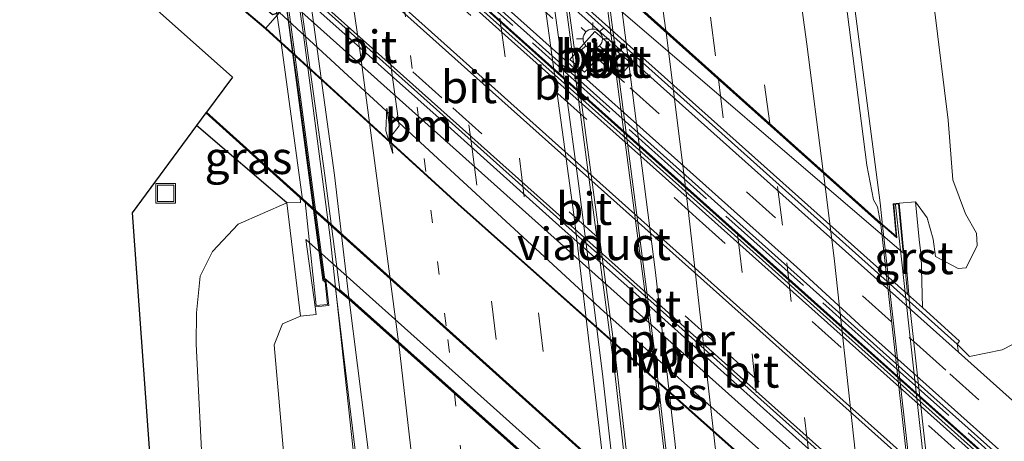
# Model space of a CAD drawing. Units: metres. Extents: x 110000 to 120009, y 481249 to 487501.
# Drawn here: x 111935 to 112011, y 484173 to 484205 of the extents above; entities that cross this region are included whole.
import ezdxf
from ezdxf.enums import TextEntityAlignment as Align

# ---------------------------------------------------------------- set-up
doc = ezdxf.new("R2010")
doc.units = ezdxf.units.M
for name, pattern in [('IE-TERREINAFSCHEIDING', [10, 8, -2]), ('VW-1-3_STREEP', [4, 1, -3]), ('VW-3-9_STREEP', [12, 3, -9])]:
    doc.linetypes.add(name, pattern=pattern)
doc.layers.get('0').update_dxf_attribs({"lineweight": 25})
for name, color, linetype, lineweight in [('B-ME-BV-GELEIDECONSTRUCTIE-BARRIER-L-B1', 213, 'BV-STEPBARRIER', 18), ('B-ME-BV-GELEIDECONSTRUCTIE-GELEIDERAIL-L-B1', 213, 'BV-GELEIDERAIL', 18), ('B-ME-BV-GELEIDECONSTRUCTIE-GELEIDERAIL-L-B2', 213, 'BV-GELEIDERAIL', 18), ('B-ME-GW-KRUINLIJN-L-B1', 93, 'Continuous', 18), ('B-ME-GW-TEENLIJN-L-B1', 93, 'Continuous', 18), ('B-ME-IE-GRASLAND-GV-B6', 93, 'Continuous', 18), ('B-ME-IE-INRICHTINGSELEMENT-S-B1', 253, 'Continuous', 18), ('B-ME-IE-MEUBILAIR_WEGMEUBILAIR-LICHTMAST-S-B2', 8, 'Continuous', 18), ('B-ME-IE-TERREINAFSCHEIDING-RASTERHEKWERK-L-B1', 8, 'IE-TERREINAFSCHEIDING', 18), ('B-ME-KW-GELUIDSWERING-GV-B7', 8, 'Continuous', 18), ('B-ME-KW-LANDHOOFD-GV-B6', 173, 'Continuous', 18), ('B-ME-KW-LEUNING-L-B2', 8, 'Continuous', 18), ('B-ME-KW-PIJLER-GV-B6', 173, 'Continuous', 18), ('B-ME-KW-SCHERM-L-B2', 8, 'Continuous', 18), ('B-ME-KW-VIADUCT-GV-B7', 173, 'Continuous', 18), ('B-ME-KW-VOEGOVERGANG-L-B2', 8, 'Continuous', 18), ('B-ME-OB-BEKLEDING-GV-B6', 253, 'Continuous', 18), ('B-ME-OG-WATER-GV-B6', 153, 'Continuous', 18), ('B-ME-VH-VERH_SOORT-BETON-OVERIG-GV-B6', 8, 'IE-TERREINAFSCHEIDING-NATUURLIJK-HOUTWAL', 18), ('B-ME-VH-VERH_SOORT-BITUMEN-GV-B6', 8, 'IE-TERREINAFSCHEIDING-NATUURLIJK-HOUTWAL', 18), ('B-ME-VH-VERH_SOORT-BITUMEN-GV-B7', 8, 'Continuous', 18), ('B-ME-VH-VERH_SOORT-GV-B6', 8, 'Continuous', 18), ('B-ME-VH-VERH_SOORT-HALF_VERHARDING-GV-B6', 8, 'IE-TERREINAFSCHEIDING-NATUURLIJK-HOUTWAL', 18), ('B-ME-VW-MARKERING-13STREEP-045-L-B1', 255, 'VW-1-3_STREEP', 18), ('B-ME-VW-MARKERING-13STREEP-045-L-B2', 255, 'VW-1-3_STREEP', 18), ('B-ME-VW-MARKERING-39STREEP-015-L-B1', 255, 'VW-3-9_STREEP', 18), ('B-ME-VW-MARKERING-39STREEP-015-L-B2', 255, 'VW-3-9_STREEP', 18), ('B-ME-VW-MARKERING-PIJLRE750-S-B2', 7, 'Continuous', 18), ('B-ME-VW-MARKERING-STREEP-015-L-B1', 7, 'Continuous', 18), ('B-ME-VW-MARKERING-STREEP-015-L-B2', 7, 'Continuous', 18)]:
    doc.layers.add(name, color=color, linetype=linetype, lineweight=lineweight)
for name, color, linetype in [('B-ME-GW-INSTEEKWATERGANG-L-B1', 10, 'Continuous'), ('B-ME-KG-KADASTRAAL-OPNAMEDTMGRENS-L-B1', 10, 'Continuous'), ('B-ME-OB-BESCHOEIING-GV-B6', 10, 'Continuous')]:
    doc.layers.add(name, color=color, linetype=linetype)
doc.styles.add('NLCS-ISO', font='NLCS-ISO.TTF')
doc.linetypes.add('BV-GELEIDERAIL', pattern='A,10,-3,[108,NLCS.SHX,S=1,R=0,X=0,Y=0],-3', length=16)
doc.linetypes.add('BV-STEPBARRIER', pattern='A,1,-1,[16,NLCS.SHX,S=1,R=0,X=-1,Y=0],1', length=3)
doc.linetypes.add('IE-TERREINAFSCHEIDING-NATUURLIJK-HOUTWAL', pattern='A,7,-1.5,[67,NLCS.SHX,S=0.75,R=45,X=0,Y=0],-1.5,7,-1.5,[70,NLCS.SHX,S=0.75,R=0,X=0,Y=0],-1.5', length=20)

# ---------------------------------------------------------------- blocks, each defined once
blk = doc.blocks.new('pijlr')
for p, q in [((0, 0, 0.1), (5.45, 0, 0.1)), ((5.45, -0.75, 0.1), (4.7, 0, 0.1)), ((6.2, -0.75, 0.1), (5.45, 0, 0.1)), ((4, -0.75, 0.1), (5.45, -0.75, 0.1)), ((5.7, -1.05, 0.1), (4, -0.75, 0.1)), ((7.5, -0.75, 0.1), (5.7, -1.05, 0.1)), ((7.5, -0.75, 0.1), (6.2, -0.75, 0.1))]:
    blk.add_line(p, q)
blk = doc.blocks.new('lantaarnpaal')
for p, q in [((-0.884, 0.884), (-0.53, 0.53)), ((0, 0.75), (0, 1.25)), ((0.53, 0.53), (0.884, 0.884)), ((-0.75, 0), (-1.25, 0)), ((0.75, 0), (1.25, 0)), ((-0.53, -0.53), (-0.884, -0.884)), ((0, -0.75), (0, -1.25)), ((0.53, -0.53), (0.884, -0.884))]:
    blk.add_line(p, q)
blk.add_circle((0, 0), 0.75)
blk = doc.blocks.new('put')
for p, q in [((0.75, 0.75), (-0.75, 0.75)), ((-0.75, 0.75), (-0.75, -0.75)), ((0.75, -0.75), (0.75, 0.75)), ((-0.75, -0.75), (0.75, -0.75))]:
    blk.add_line(p, q)
blk.add_lwpolyline([(-0.625, 0.625), (0.625, 0.625), (0.625, -0.625), (-0.625, -0.625)], close=True)

msp = doc.modelspace()

# ---------------------------------------------------------------- linework, layer by layer
at = {"layer": 'B-ME-BV-GELEIDECONSTRUCTIE-BARRIER-L-B1'}
for points in [[(112049.228, 484136.232, -3.763), (112013.701, 484167.912, -5.337), (111993.556, 484185.936, -6.287), (111973.234, 484204.129, -6.544), (111954.614, 484220.804, -6.121), (111928.535, 484244.146, -4.754), (111926.779, 484245.715, -4.835), (111914.495, 484256.737, -4.275)], [(111955.651, 484208.222, -4.928), (111968.241, 484196.976, -4.96), (111976.786, 484189.288, -4.939), (111982.931, 484183.845, -4.953), (111993.541, 484174.303, -4.948), (112002.359, 484166.402, -4.938), (112007.932, 484161.472, -4.9), (112014.242, 484155.806, -4.706), (112020.447, 484150.249, -4.491), (112024.314, 484146.816, -4.347), (112032.776, 484139.228, -4.009), (112034.105, 484138.056, -3.949)]]:
    msp.add_polyline3d(points, dxfattribs=at)
at = {"layer": 'B-ME-BV-GELEIDECONSTRUCTIE-GELEIDERAIL-L-B1'}
for points in [[(112001.456, 484189.535, 0.159), (112001.257, 484191.259, 0.156), (111996.59, 484227.133, 0.341), (111993.875, 484245.071, 0.496), (111989.716, 484270.138, 0.718), (111985.971, 484290.398, 0.885), (111982.1, 484310.026, 1.057), (111978.436, 484327.557, 1.257), (111974.131, 484347.015, 1.409), (111969.578, 484366.49, 1.494), (111966.009, 484382.599, 1.019), (111965.547, 484384.544, 0.967)], [(111959.349, 484184.768, -0.739), (111960.943, 484170.133, -0.921), (111962.812, 484154.21, -1.028), (111964.488, 484137.925, -1.125), (111966.445, 484115.727, -1.283), (111967.745, 484098.418, -1.386), (111968.886, 484081.082, -1.509), (111969.494, 484070.489, -1.581), (111970.208, 484053.578, -1.673), (111970.734, 484041.13, -1.74), (111971.697, 484014.878, -1.919), (111972.885, 483974.596, -1.925), (111973.11, 483960.004, -1.851), (111972.943, 483941.85, -1.715), (111972.354, 483923.631, -1.58), (111970.453, 483876.479, -1.258), (111969.749, 483865.542, -1.334), (111968.852, 483856.474, -1.46), (111967.739, 483849.303, -1.556), (111966.578, 483843.964, -1.612), (111965.618, 483840.498, -1.661), (111964.401, 483837.004, -1.816), (111962.243, 483832.036, -2.069), (111957.773, 483823.751, -2.508)]]:
    msp.add_polyline3d(points, dxfattribs=at)
at = {"layer": 'B-ME-BV-GELEIDECONSTRUCTIE-GELEIDERAIL-L-B2'}
for points in [[(111959.349, 484184.768, -0.739), (111958.94, 484188.594, -0.711), (111956.85, 484204.413, -0.559), (111953.906, 484224.283, -0.423), (111952.496, 484233.402, -0.357)], [(111976.549, 484211.894, -0.084), (111980.908, 484179.416, -0.36), (111982.66, 484164.016, -0.506)], [(111979.958, 484208.812, -0.252), (111983.49, 484181.932, -0.478), (111985.926, 484161.109, -0.622)], [(112001.457, 484189.534, 0.159), (112005.042, 484157.617, -0.061), (112006.368, 484142.861, -0.201)]]:
    msp.add_polyline3d(points, dxfattribs=at)
at = {"layer": 'B-ME-GW-INSTEEKWATERGANG-L-B1'}
msp.add_line((111955.607, 484191.279, -5.646), (111948.643, 484197.214, -5.509), dxfattribs=at)
msp.add_polyline3d([(112192.687, 483992.832, -3.51), (112191.518, 483994.154, -3.573), (112187.936, 483999.934, -3.403), (112178.121, 484008.973, -3.542), (112142.051, 484041.016, -3.815), (112131.098, 484050.906, -3.657), (112119.538, 484061.224, -3.877), (112108.15, 484071.481, -3.838), (112096.181, 484082.058, -3.865), (112083.696, 484093.311, -3.907), (112070.156, 484105.009, -3.96), (112060.724, 484112.709, -4.146), (112049.387, 484122.66, -4.4), (112036.387, 484133.242, -4.91), (112005.286, 484160.155, -5.711), (111993.274, 484171.109, -5.578), (111980.023, 484182.882, -5.58), (111955.041, 484205.932, -5.56), (111954.505, 484205.754, -5.609), (111942.014, 484216.614, -5.449), (111910.958, 484244.836, -5.11), (111907.111, 484247.879, -5.101), (111902.327, 484253.237, -4.69)], dxfattribs=at)
at = {"layer": 'B-ME-GW-KRUINLIJN-L-B1'}
for points in [[(112003.975, 484191.352, -0.612), (112004.875, 484190.11, -0.79), (112005.348, 484188.48, -1.137), (112005.53, 484187.126, -1.572), (112007.279, 484186.226, -1.767), (112007.89, 484186.262, -1.791), (112008.73, 484187.981, -1.589), (112008.676, 484188.933, -1.465), (112007.831, 484190.436, -1.13), (112006.856, 484193.04, -0.824), (112006.507, 484197.635, -0.755), (112003.194, 484224.46, -0.541), (111998.323, 484256.169, -0.464), (111995.432, 484271.946, -0.295), (111989.875, 484303.203, -0.125), (111983.562, 484332.905, 0.231), (111980.266, 484347.919, 0.38), (111978.061, 484357.014, 0.525), (111978, 484358.456, 0.507), (111978.357, 484359.387, 0.46), (111979.426, 484360.17, 0.434), (111991.484, 484366.046, 0.531)], [(111956.953, 484140.901, -2.428), (111958.198, 484141.082, -2.18), (111957.705, 484150.045, -1.853), (111955.847, 484166.25, -1.686), (111954.629, 484180.337, -1.673), (111955.27, 484181.954, -1.694), (111956.664, 484182.549, -1.577)]]:
    msp.add_polyline3d(points, dxfattribs=at)
at = {"layer": 'B-ME-GW-TEENLIJN-L-B1'}
for points in [[(112007.199, 484180.397, -4.541), (112008.145, 484179.427, -4.542), (112010.664, 484179.949, -4.475), (112012.294, 484180.803, -4.446), (112013.497, 484181.657, -4.459), (112014.174, 484182.778, -4.427), (112014.642, 484184.533, -4.431), (112015.171, 484188.072, -4.335), (112013.547, 484195.314, -3.979), (112011.797, 484209.86, -3.952), (112009.576, 484227.142, -4.02), (112003.084, 484272.401, -3.975)], [(111961.038, 484095.628, -2.508), (111957.582, 484106.631, -3.812), (111956.705, 484112.683, -4.207), (111955.061, 484120.796, -4.523), (111952.094, 484153.626, -4.279), (111949.159, 484169.646, -4.538), (111948.627, 484180.397, -4.516), (111948.653, 484182.796, -4.556), (111948.932, 484185.615, -4.936), (111949.891, 484187.512, -5.125), (111951.863, 484189.619, -5.354), (111955.607, 484191.279, -5.646)]]:
    msp.add_polyline3d(points, dxfattribs=at)
at = {"layer": 'B-ME-IE-GRASLAND-GV-B6'}
for points in [[(111955.041, 484205.932, -5.56), (111953.983, 484204.716, -5.828), (111940.852, 484215.814, -5.808), (111906.629, 484246.419, -5.808), (111871.951, 484277.676, -5.808)], [(111998.323, 484256.169, -0.464), (112003.194, 484224.46, -0.541), (112006.507, 484197.635, -0.755), (112006.856, 484193.04, -0.824), (112007.831, 484190.436, -1.13), (112008.676, 484188.933, -1.465), (112008.73, 484187.981, -1.589), (112007.89, 484186.262, -1.791), (112007.279, 484186.226, -1.767), (112005.53, 484187.126, -1.572), (112005.348, 484188.48, -1.137), (112004.875, 484190.11, -0.79), (112003.975, 484191.352, -0.612), (112002.732, 484191.241, -0.649), (112002.273, 484191.187, -0.621), (112002.491, 484188.708, -0.501), (112001.289, 484189.729, -0.521), (112001.058, 484190.956, -0.585), (112000.742, 484191.515, -0.578), (112000.249, 484194.172, -0.598), (111998.76, 484205.788, -0.52), (111996.148, 484225.453, -0.377), (111992.121, 484250.868, -0.169), (111987.925, 484275.513, 0.05)], [(112003.084, 484272.401, -3.975), (112009.576, 484227.142, -4.02), (112011.797, 484209.86, -3.952), (112013.547, 484195.314, -3.979), (112015.171, 484188.072, -4.335), (112014.642, 484184.533, -4.431), (112014.174, 484182.778, -4.427), (112013.497, 484181.657, -4.459), (112012.294, 484180.803, -4.446), (112010.664, 484179.949, -4.475), (112008.145, 484179.427, -4.542), (112007.199, 484180.397, -4.541)], [(111912.673, 484259.902, -4.838), (111931.784, 484242.758, -4.868), (111952.243, 484224.373, -4.892), (111959.375, 484217.977, -4.793), (111966.284, 484211.84, -4.724), (111970.003, 484208.571, -4.68), (111994.857, 484186.311, -4.596), (111999.966, 484181.612, -4.601), (112035.585, 484149.744, -4.326)], [(112133.873, 484068.89, -3.654), (112126.039, 484075.896, -3.719), (112118.429, 484082.384, -3.733), (112110.451, 484088.417, -3.754), (112102.253, 484094.145, -3.797), (112085.808, 484105.527, -3.901), (112077.697, 484111.374, -3.999), (112069.236, 484117.785, -4.11), (112061.575, 484123.934, -4.264), (112057.781, 484127.191, -4.356), (112050.417, 484133.96, -4.546), (112050.062, 484135.137, -4.626), (112049.022, 484136.012, -4.656), (112049.166, 484136.533, -4.227), (112039.652, 484145.035, -4.173), (112039.947, 484145.398, -4.198), (112004.673, 484176.912, -4.449), (111974.784, 484203.685, -4.672), (111945.93, 484229.486, -4.883), (111914.931, 484257.273, -4.858)], [(112007.199, 484180.397, -4.541), (112007.383, 484180.621, -3.903), (112004.527, 484183.212, -3.94), (112004.409, 484187.18, -1.97), (112004.273, 484188.436, -1.343), (112003.975, 484191.352, -0.612), (112004.875, 484190.11, -0.79), (112005.348, 484188.48, -1.137), (112005.53, 484187.126, -1.572), (112007.279, 484186.226, -1.767), (112007.89, 484186.262, -1.791), (112008.73, 484187.981, -1.589), (112008.676, 484188.933, -1.465), (112007.831, 484190.436, -1.13), (112006.856, 484193.04, -0.824), (112006.507, 484197.635, -0.755), (112003.194, 484224.46, -0.541), (111998.323, 484256.169, -0.464)], [(111956.623, 484191.66, -5.833), (111956.654, 484191.308, -5.775), (111955.607, 484191.279, -5.646), (111948.643, 484197.214, -5.509), (111949.373, 484198.2, -5.833), (111956.623, 484191.66, -5.833)], [(111941.675, 484106.257, -4.588), (111946.79, 484147.479, -5.833), (111943.686, 484190.511, -5.921), (111948.643, 484197.214, -5.509), (111955.607, 484191.279, -5.646), (111951.863, 484189.619, -5.354), (111949.891, 484187.512, -5.125), (111948.932, 484185.615, -4.936), (111948.653, 484182.796, -4.556), (111948.627, 484180.397, -4.516), (111949.159, 484169.646, -4.538), (111952.094, 484153.626, -4.279), (111955.061, 484120.796, -4.523), (111956.705, 484112.683, -4.207)], [(111956.705, 484112.683, -4.207), (111955.061, 484120.796, -4.523), (111952.094, 484153.626, -4.279), (111949.159, 484169.646, -4.538), (111948.627, 484180.397, -4.516), (111948.653, 484182.796, -4.556), (111948.932, 484185.615, -4.936), (111949.891, 484187.512, -5.125), (111951.863, 484189.619, -5.354), (111955.607, 484191.279, -5.646), (111956.664, 484182.549, -1.577), (111955.27, 484181.954, -1.694), (111954.629, 484180.337, -1.673), (111955.847, 484166.25, -1.686), (111957.705, 484150.045, -1.853), (111958.198, 484141.082, -2.18), (111956.953, 484140.901, -2.428)], [(111955.847, 484166.25, -1.686), (111954.629, 484180.337, -1.673), (111955.27, 484181.954, -1.694), (111956.664, 484182.549, -1.577), (111957.867, 484182.675, -1.542), (111957.792, 484183.272, -1.559), (111958.832, 484183.37, -1.425), (111958.6, 484185.335, -1.425), (111959.359, 484184.692, -1.426), (111962.801, 484156.15, -1.618)], [(112035.074, 484154.906, -4.298), (112007.287, 484179.764, -4.526), (112007.199, 484180.397, -4.541), (112008.145, 484179.427, -4.542), (112010.664, 484179.949, -4.475), (112012.294, 484180.803, -4.446)]]:
    msp.add_polyline3d(points, dxfattribs=at)
at = {"layer": 'B-ME-IE-TERREINAFSCHEIDING-RASTERHEKWERK-L-B1'}
msp.add_polyline3d([(112055.236, 484131.278, -4.067), (112036.366, 484148.246, -4.115), (112002.809, 484178.237, -4.336), (111971.132, 484206.593, -4.607), (111936.237, 484237.881, -4.696), (111917.296, 484254.826, -4.694), (111914.875, 484257.055, -4.659)], dxfattribs=at)
at = {"layer": 'B-ME-KG-KADASTRAAL-OPNAMEDTMGRENS-L-B1'}
msp.add_polyline3d([(111869.331, 484274.564, -5.923), (111904.008, 484243.307, -5.923), (111938.231, 484212.702, -5.923), (111951.409, 484200.953, -5.923), (111949.406, 484198.245, -5.923), (111949.373, 484198.2, -5.833), (111948.643, 484197.214, -5.509), (111943.686, 484190.511, -5.921), (111946.79, 484147.479, -5.833), (111941.675, 484106.257, -4.588), (111919.489, 484077.913, -4.846), (111895.712, 484047.361, -4.828), (111881.604, 484029.431, -4.613), (111871.591, 484017.16, -4.686), (111864.027, 484008.84, -4.659), (111860.918, 484004.195, -4.705), (111857.157, 483998.784, -4.679), (111856.863, 483994.798, -4.725), (111846.188, 483981.912, -4.714)], dxfattribs=at)
at = {"layer": 'B-ME-KW-GELUIDSWERING-GV-B7'}
msp.add_polyline3d([(111951.472, 484234.201, -0.82), (111952.881, 484225.53, -0.861), (111955.821, 484205.557, -1.007), (111958.543, 484185.163, -1.214), (111958.371, 484185.322, -1.212), (111955.672, 484205.536, -1.007), (111951.294, 484234.358, -0.82), (111951.472, 484234.201, -0.82)], dxfattribs=at)
at = {"layer": 'B-ME-KW-LANDHOOFD-GV-B6'}
for points in [[(111980.162, 484208.685, -0.862), (111981.192, 484207.761, -0.854), (112001.289, 484189.729, -0.521), (112002.491, 484188.708, -0.501), (112002.273, 484191.187, -0.621), (112002.732, 484191.241, -0.649), (112003.094, 484187.365, -2.56), (111978.791, 484208.246, -2.923), (111950.636, 484233.534, -3.65), (111949.882, 484238.223, -2.508), (111949.806, 484238.693, -1.118), (111949.59, 484240.038, -0.92), (111949.935, 484240.094, -0.918), (111950.754, 484234.977, -0.82), (111951.269, 484234.516, -0.819), (111951.447, 484234.356, -0.819), (111952.592, 484233.386, -1.034), (111953.567, 484232.497, -1.034), (111975.407, 484212.998, -0.777), (111980.162, 484208.685, -0.862)], [(111982.455, 484164.134, -1.136), (111981.371, 484165.102, -1.137), (111960.398, 484183.829, -1.415), (111959.359, 484184.692, -1.426), (111958.6, 484185.335, -1.425), (111958.832, 484183.37, -1.425), (111957.792, 484183.272, -1.559), (111957.061, 484188.437, -4.36), (111982.779, 484165.433, -4.374), (112007.733, 484143.114, -4.387), (112008.359, 484136.435, -2.803), (112007.986, 484136.397, -1.126), (112007.475, 484141.823, -0.94), (112006.344, 484142.802, -0.873), (111986.714, 484160.341, -1.233), (111985.948, 484161.024, -1.272), (111982.455, 484164.134, -1.136)]]:
    msp.add_polyline3d(points, dxfattribs=at)
at = {"layer": 'B-ME-KW-LEUNING-L-B2'}
msp.add_polyline3d([(112008.049, 484136.433, -0.656), (112005.394, 484164.35, -0.633), (112002.444, 484191.111, -0.295)], dxfattribs=at)
at = {"layer": 'B-ME-KW-PIJLER-GV-B6'}
msp.add_polyline3d([(111955.894, 484208.522, -7.305), (111956.185, 484208.262, -7.318), (111978.539, 484188.252, -7.46), (111997.884, 484170.936, -6.857), (112033.944, 484138.611, -4.894), (112033.168, 484137.763, -4.977), (112021.752, 484148.019, -5.226), (112006.494, 484161.419, -5.615), (111981.517, 484183.809, -5.432), (111955.782, 484206.833, -5.422), (111954.992, 484207.484, -5.412), (111955.894, 484208.522, -7.305)], dxfattribs=at)
at = {"layer": 'B-ME-KW-SCHERM-L-B2'}
msp.add_polyline3d([(111951.393, 484234.34, 2.021), (111953.085, 484223.41, 1.938), (111954.862, 484211.521, 1.85), (111956.517, 484199.675, 1.78), (111958.444, 484185.33, -0.13)], dxfattribs=at)
at = {"layer": 'B-ME-KW-VIADUCT-GV-B7'}
for points in [[(111974.025, 484171.731, -1.256), (111962.359, 484182.155, -1.472), (111959.541, 484184.61, -1.472), (111958.537, 484185.438, -1.422), (111958.733, 484183.436, -1.481), (111957.863, 484183.354, -1.483), (111957.019, 484191.357, -1.198), (111956.818, 484191.533, -1.192), (111955.101, 484203.986, -1.034), (111950.848, 484232.119, -0.87)], [(111980.172, 484208.618, -0.784), (111985.039, 484204.248, -0.792), (111998.846, 484191.85, -0.577), (112000.157, 484190.68, -0.556), (112002.548, 484188.572, -0.518), (112002.328, 484191.143, -0.624), (112002.687, 484191.186, -0.65), (112003.027, 484187.422, -0.575), (112003.21, 484187.267, -0.481), (112003.56, 484183.283, -0.523), (112006.095, 484160.314, -0.697)]]:
    msp.add_polyline3d(points, dxfattribs=at)
at = {"layer": 'B-ME-KW-VOEGOVERGANG-L-B2'}
for points in [[(112002.548, 484188.572, -0.518), (112000.157, 484190.68, -0.556), (111998.846, 484191.85, -0.577), (111985.039, 484204.248, -0.792), (111980.172, 484208.618, -0.784), (111976.878, 484211.599, -0.779), (111975.374, 484212.961, -0.777), (111966.219, 484221.133, -0.871), (111961.858, 484225.013, -0.93), (111957.38, 484229.025, -0.989), (111953.534, 484232.46, -1.034), (111952.496, 484233.402, -1.055), (111951.341, 484234.385, -0.819), (111950.707, 484234.952, -0.82)], [(111958.537, 484185.438, -1.422), (111959.541, 484184.61, -1.472), (111962.359, 484182.155, -1.472), (111974.025, 484171.731, -1.256), (111982.49, 484164.166, -1.05), (111985.884, 484161.146, -1.188), (111986.71, 484160.412, -1.233), (111992.947, 484154.831, -1.145), (111995.953, 484152.145, -1.09), (111999.613, 484148.876, -1.023), (112003.467, 484145.444, -0.972), (112006.324, 484142.899, -0.95), (112007.508, 484141.861, -0.94)]]:
    msp.add_polyline3d(points, dxfattribs=at)
at = {"layer": 'B-ME-OB-BEKLEDING-GV-B6'}
for points in [[(111949.417, 484232.486, -4.673), (111950.636, 484233.534, -3.65), (111978.791, 484208.246, -2.923), (112003.094, 484187.365, -2.56), (112003.381, 484184.251, -3.955), (111977.713, 484207.192, -4.286), (111949.514, 484232.399, -4.671), (111949.417, 484232.486, -4.673)], [(111956.623, 484191.66, -5.833), (111956.972, 484191.346, -5.832), (111982.879, 484168.05, -5.788), (112007.453, 484145.953, -5.746), (112008.756, 484144.785, -5.745), (112009, 484142.219, -4.774), (112009.556, 484136.257, -2.518), (112008.359, 484136.435, -2.803), (112007.733, 484143.114, -4.387), (111982.779, 484165.433, -4.374), (111957.061, 484188.437, -4.36), (111957.792, 484183.272, -1.559), (111957.867, 484182.675, -1.542), (111956.664, 484182.549, -1.577), (111955.607, 484191.279, -5.646), (111956.654, 484191.308, -5.775), (111956.623, 484191.66, -5.833)]]:
    msp.add_polyline3d(points, dxfattribs=at)
at = {"layer": 'B-ME-OB-BESCHOEIING-GV-B6'}
for points in [[(112149.042, 484030.086, -5.908), (112118.666, 484057.371, -5.908), (112086.022, 484086.675, -5.908), (112057.098, 484112.548, -5.908), (112035.208, 484132.088, -5.943), (112005.227, 484158.707, -5.965), (111968.766, 484191.166, -5.933), (111953.95, 484204.679, -5.93), (111940.82, 484215.776, -5.897), (111906.597, 484246.381, -5.897), (111871.919, 484277.638, -5.897)], [(111871.951, 484277.676, -5.808), (111906.629, 484246.419, -5.808), (111940.852, 484215.814, -5.808), (111953.983, 484204.716, -5.828), (111968.799, 484191.203, -5.819), (112004.574, 484159.354, -5.828), (112035.241, 484132.125, -5.815), (112057.131, 484112.585, -5.752), (112086.055, 484086.712, -5.771), (112118.699, 484057.408, -5.767), (112149.075, 484030.123, -5.763)], [(111956.623, 484191.66, -5.833), (111949.373, 484198.2, -5.833), (111949.406, 484198.245, -5.923), (111979.409, 484171.255, -5.916), (112010.202, 484143.552, -5.909), (112010.775, 484143.039, -5.908), (112010.741, 484143.006, -5.742), (112008.756, 484144.785, -5.745), (112007.453, 484145.953, -5.746), (111982.879, 484168.05, -5.788), (111956.972, 484191.346, -5.832), (111956.623, 484191.66, -5.833)]]:
    msp.add_polyline3d(points, dxfattribs=at)
at = {"layer": 'B-ME-OG-WATER-GV-B6'}
for points in [[(111871.919, 484277.638, -5.897), (111906.597, 484246.381, -5.897), (111940.82, 484215.776, -5.897), (111953.95, 484204.679, -5.93), (111968.766, 484191.166, -5.933), (112005.227, 484158.707, -5.965), (112035.208, 484132.088, -5.943), (112057.098, 484112.548, -5.908), (112086.022, 484086.675, -5.908), (112118.666, 484057.371, -5.908), (112149.042, 484030.086, -5.908)], [(112151.536, 484016.989, -5.901), (112119.851, 484045.364, -5.893), (112098.978, 484064.037, -5.895), (112067.598, 484092.181, -5.871), (112038.255, 484118.383, -5.888), (112010.775, 484143.039, -5.908), (112010.202, 484143.552, -5.909), (111979.409, 484171.255, -5.916), (111949.406, 484198.245, -5.923), (111951.409, 484200.953, -5.923), (111938.231, 484212.702, -5.923), (111904.008, 484243.307, -5.923), (111869.331, 484274.564, -5.923)]]:
    msp.add_polyline3d(points, dxfattribs=at)
at = {"layer": 'B-ME-VH-VERH_SOORT-BETON-OVERIG-GV-B6'}
for points in [[(111906.262, 484263.106, -4.651), (111907.484, 484262.637, -4.345), (111908.584, 484262.13, -4.621), (111911.628, 484259.371, -4.739), (111914.478, 484256.766, -4.741), (111916.946, 484254.51, -4.742), (111924.851, 484247.527, -5.084), (111928.584, 484244.2, -4.747), (111947.206, 484227.521, -5.776), (111965.828, 484210.851, -6.444), (111984.457, 484194.179, -6.496), (112004.528, 484176.202, -5.838), (112039.556, 484144.926, -4.116), (112039.652, 484145.035, -4.173), (112049.166, 484136.533, -4.227), (112049.022, 484136.012, -4.656), (112015.124, 484166.324, -6.236), (111991.717, 484187.291, -7.311), (111969.354, 484207.291, -7.467), (111950.728, 484223.961, -6.935), (111916.811, 484254.358, -5.108), (111908.413, 484261.966, -4.763), (111907.181, 484262.517, -4.719), (111906.262, 484263.106, -4.651)], [(111914.478, 484256.766, -4.741), (111914.931, 484257.273, -4.858), (111945.93, 484229.486, -4.883), (111974.784, 484203.685, -4.672), (112004.673, 484176.912, -4.449), (112039.947, 484145.398, -4.198), (112039.652, 484145.035, -4.173), (112039.556, 484144.926, -4.116), (112004.528, 484176.202, -5.838), (111984.457, 484194.179, -6.496), (111965.828, 484210.851, -6.444), (111947.206, 484227.521, -5.776), (111928.584, 484244.2, -4.747), (111924.851, 484247.527, -5.084), (111916.946, 484254.51, -4.742), (111914.478, 484256.766, -4.741)], [(111948.959, 484232.547, -4.984), (111977.583, 484206.926, -4.755), (112007.199, 484180.397, -4.541), (112007.287, 484179.764, -4.526), (111977.364, 484206.557, -4.769), (111948.716, 484232.279, -4.922), (111948.959, 484232.547, -4.984)], [(111948.959, 484232.547, -4.984), (111949.089, 484232.779, -4.677), (111949.417, 484232.486, -4.673), (111949.514, 484232.399, -4.671), (111977.713, 484207.192, -4.286), (112003.381, 484184.251, -3.955), (112004.527, 484183.212, -3.94), (112007.383, 484180.621, -3.903), (112007.199, 484180.397, -4.541), (111977.583, 484206.926, -4.755), (111948.959, 484232.547, -4.984)], [(111978.521, 484201.325, -4.668), (111977.392, 484202.317, -4.652), (111979.314, 484204.455, -4.727), (111980.482, 484203.436, -4.728), (111978.521, 484201.325, -4.668)], [(111980.969, 484202.989, -4.699), (111982.102, 484202.022, -4.705), (111981.115, 484200.89, -4.684), (111979.996, 484201.878, -4.686), (111980.969, 484202.989, -4.699)]]:
    msp.add_polyline3d(points, dxfattribs=at)
at = {"layer": 'B-ME-VH-VERH_SOORT-BITUMEN-GV-B6'}
for points in [[(111987.925, 484275.513, 0.05), (111992.121, 484250.868, -0.169), (111996.148, 484225.453, -0.377), (111998.76, 484205.788, -0.52), (112000.249, 484194.172, -0.598), (112000.742, 484191.515, -0.578), (112001.058, 484190.956, -0.585), (112001.289, 484189.729, -0.521), (111981.192, 484207.761, -0.854), (111980.225, 484215.743, -0.823), (111979.423, 484224.288, -0.758), (111978.448, 484234.242, -0.66), (111976.2, 484254.115, -0.47)], [(111910.151, 484266.795, -4.773), (111937.855, 484242.003, -4.901), (111948.716, 484232.279, -4.922), (111977.364, 484206.557, -4.769), (112007.287, 484179.764, -4.526), (112035.074, 484154.906, -4.298)], [(111907.181, 484262.517, -4.719), (111908.413, 484261.966, -4.763), (111916.811, 484254.358, -5.108), (111950.728, 484223.961, -6.935), (111969.354, 484207.291, -7.467), (111991.717, 484187.291, -7.311), (112015.124, 484166.324, -6.236), (112049.022, 484136.012, -4.656), (112050.062, 484135.137, -4.626), (112050.417, 484133.96, -4.546), (112046.893, 484137.407, -4.69), (112039.419, 484144.322, -4.98), (112007.082, 484173.193, -6.615), (111987.818, 484190.43, -7.355), (111972.892, 484203.742, -7.485), (111954.286, 484220.441, -7.035), (111920.819, 484250.381, -5.277), (111912.959, 484257.548, -4.889), (111907.181, 484262.517, -4.719)], [(112035.585, 484149.744, -4.326), (111999.966, 484181.612, -4.601), (111994.857, 484186.311, -4.596), (111970.003, 484208.571, -4.68), (111966.284, 484211.84, -4.724), (111959.375, 484217.977, -4.793), (111952.243, 484224.373, -4.892), (111931.784, 484242.758, -4.868), (111912.673, 484259.902, -4.838)], [(112033.944, 484138.611, -4.894), (111997.884, 484170.936, -6.857), (111978.539, 484188.252, -7.46), (111956.185, 484208.262, -7.318), (111955.894, 484208.522, -7.305), (111933.825, 484228.264, -6.304), (111911.287, 484248.481, -5.101), (111908.92, 484250.532, -4.919), (111903.782, 484254.986, -4.642), (111902.94, 484255.818, -4.623), (111901.704, 484257.766, -4.583), (111901.775, 484257.824, -4.656), (111904.103, 484255.444, -4.759), (111907.708, 484251.977, -4.895), (111919.048, 484241.741, -5.443), (111952.601, 484211.755, -7.149), (111960.049, 484205.083, -7.366), (111978.684, 484188.418, -7.424), (111997.266, 484171.826, -6.859), (112030.785, 484141.801, -5.111), (112034.491, 484138.444, -4.958), (112041.634, 484132.439, -4.723), (112039.685, 484133.208, -4.682), (112033.944, 484138.611, -4.894)], [(111912.959, 484257.548, -4.889), (111920.819, 484250.381, -5.277), (111954.286, 484220.441, -7.035), (111972.892, 484203.742, -7.485), (111987.818, 484190.43, -7.355), (112007.082, 484173.193, -6.615), (112039.419, 484144.322, -4.98), (112046.893, 484137.407, -4.69), (112050.417, 484133.96, -4.546), (112057.781, 484127.191, -4.356), (112061.575, 484123.934, -4.264), (112069.236, 484117.785, -4.11), (112077.697, 484111.374, -3.999), (112085.808, 484105.527, -3.901), (112102.253, 484094.145, -3.797), (112110.451, 484088.417, -3.754), (112118.429, 484082.384, -3.733), (112126.039, 484075.896, -3.719), (112133.873, 484068.89, -3.654)], [(112128.157, 484055.34, -3.768), (112120.473, 484062.1, -3.609), (112116.903, 484065.317, -2.848), (112113.218, 484068.637, -3.81), (112105.623, 484075.395, -3.988), (112098.256, 484081.909, -3.835), (112087.101, 484091.938, -3.84), (112083.325, 484095.217, -3.88), (112064.607, 484112.118, -4.105), (112049.694, 484125.446, -4.485), (112041.634, 484132.439, -4.723), (112034.491, 484138.444, -4.958), (112030.785, 484141.801, -5.111), (111997.266, 484171.826, -6.859), (111978.684, 484188.418, -7.424), (111960.049, 484205.083, -7.366), (111952.601, 484211.755, -7.149), (111919.048, 484241.741, -5.443), (111907.708, 484251.977, -4.895), (111904.103, 484255.444, -4.759)], [(111978.521, 484201.325, -4.668), (111980.482, 484203.436, -4.728), (111979.314, 484204.455, -4.727), (111977.392, 484202.317, -4.652), (111978.521, 484201.325, -4.668)], [(111980.969, 484202.989, -4.699), (111979.996, 484201.878, -4.686), (111981.115, 484200.89, -4.684), (111982.102, 484202.022, -4.705), (111980.969, 484202.989, -4.699)], [(111964.061, 484150.93, -1.672), (111963.646, 484150.617, -1.629), (111963.58, 484151.494, -1.658), (111962.29, 484151.393, -1.622), (111962.09, 484153.482, -1.614), (111962.801, 484156.15, -1.618), (111959.359, 484184.692, -1.426), (111960.398, 484183.829, -1.415), (111962.323, 484168.576, -1.563), (111964.219, 484151.05, -1.688), (111964.061, 484150.93, -1.672)], [(111968.101, 484102.1, -2.103), (111966.247, 484127.031, -1.941), (111964.937, 484141.975, -1.823), (111964.061, 484150.93, -1.672), (111964.219, 484151.05, -1.688), (111962.323, 484168.576, -1.563), (111960.398, 484183.829, -1.415), (111981.371, 484165.102, -1.137), (111982.455, 484164.134, -1.136), (111982.68, 484162.23, -1.208), (111982.421, 484160.557, -1.247), (111982.851, 484154.999, -1.297), (111984.484, 484137.338, -1.398), (111986.027, 484119.902, -1.515), (111987.543, 484099.956, -1.65)]]:
    msp.add_polyline3d(points, dxfattribs=at)
at = {"layer": 'B-ME-VH-VERH_SOORT-BITUMEN-GV-B7'}
for points in [[(111953.593, 484232.34, -1.035), (111956.55, 484213.206, -1.158), (111959.281, 484193.39, -1.322), (111960.384, 484183.972, -1.413), (111959.676, 484184.563, -1.507), (111958.53, 484193.382, -1.436), (111955.775, 484213.181, -1.257), (111952.722, 484233.14, -1.119), (111953.593, 484232.34, -1.035)], [(111953.593, 484232.34, -1.035), (111957.435, 484228.908, -0.992), (111975.256, 484212.998, -0.741), (111975.325, 484212.539, -0.743), (111976.016, 484207.584, -0.761), (111977.393, 484197.676, -0.858), (111978.037, 484192.751, -0.897), (111979.297, 484182.832, -0.982), (111979.922, 484177.87, -1.01), (111980.866, 484169.312, -1.103), (111981.355, 484165.241, -1.136), (111960.384, 484183.972, -1.413), (111959.281, 484193.39, -1.322), (111956.55, 484213.206, -1.158), (111953.593, 484232.34, -1.035)], [(111981.355, 484165.241, -1.136), (111980.866, 484169.312, -1.103), (111979.922, 484177.87, -1.01), (111979.297, 484182.832, -0.982), (111978.037, 484192.751, -0.897), (111977.393, 484197.676, -0.858), (111976.016, 484207.584, -0.761), (111975.325, 484212.539, -0.743), (111975.256, 484212.998, -0.741), (111976.346, 484211.997, -0.802), (111976.34, 484211.79, -0.796), (111976.392, 484211.761, -0.796), (111980.815, 484178.423, -1.082), (111982.417, 484164.291, -1.191), (111981.355, 484165.241, -1.136)], [(111981.209, 484207.622, -0.854), (111983.969, 484185.913, -1.03), (111985.484, 484172.696, -1.128), (111986.701, 484160.486, -1.233), (111986.038, 484161.078, -1.208), (111985.52, 484165.953, -1.163), (111983.896, 484179.85, -1.066), (111980.179, 484208.546, -0.866), (111981.209, 484207.622, -0.854)], [(111981.209, 484207.622, -0.854), (112001.304, 484189.592, -0.521), (112004.675, 484159.349, -0.775), (112006.225, 484143.039, -0.896), (111986.701, 484160.486, -1.233), (111985.484, 484172.696, -1.128), (111983.969, 484185.913, -1.03), (111981.209, 484207.622, -0.854)]]:
    msp.add_polyline3d(points, dxfattribs=at)
at = {"layer": 'B-ME-VH-VERH_SOORT-GV-B6'}
msp.add_polyline3d([(112004.527, 484183.212, -3.94), (112003.381, 484184.251, -3.955), (112003.094, 484187.365, -2.56), (112002.732, 484191.241, -0.649), (112003.975, 484191.352, -0.612), (112004.273, 484188.436, -1.343), (112004.409, 484187.18, -1.97), (112004.527, 484183.212, -3.94)], dxfattribs=at)
at = {"layer": 'B-ME-VH-VERH_SOORT-HALF_VERHARDING-GV-B6'}
for points in [[(112005.286, 484160.155, -5.711), (111993.274, 484171.109, -5.578), (111980.023, 484182.882, -5.58), (111955.041, 484205.932, -5.56), (111955.782, 484206.833, -5.422), (111981.517, 484183.809, -5.432), (112006.494, 484161.419, -5.615), (112005.286, 484160.155, -5.711)], [(112005.286, 484160.155, -5.711), (112004.574, 484159.354, -5.828), (111968.799, 484191.203, -5.819), (111953.983, 484204.716, -5.828), (111955.041, 484205.932, -5.56), (111980.023, 484182.882, -5.58), (111993.274, 484171.109, -5.578), (112005.286, 484160.155, -5.711)]]:
    msp.add_polyline3d(points, dxfattribs=at)
at = {"layer": 'B-ME-VW-MARKERING-13STREEP-045-L-B1'}
msp.add_polyline3d([(111968.499, 484176.596, -1.304), (111970.953, 484154.94, -1.472), (111973.271, 484131.028, -1.66), (111975.041, 484109.289, -1.797), (111976.737, 484083.399, -1.962), (111978.173, 484056.359, -2.139)], dxfattribs=at)
at = {"layer": 'B-ME-VW-MARKERING-13STREEP-045-L-B2'}
msp.add_polyline3d([(111961.914, 484224.91, -0.928), (111964.597, 484206.575, -1.036), (111967.992, 484180.738, -1.259), (111968.482, 484176.739, -1.304)], dxfattribs=at)
at = {"layer": 'B-ME-VW-MARKERING-39STREEP-015-L-B1'}
for points in [[(111992.771, 484197.372, -0.66), (111989.76, 484219.979, -0.507), (111986.103, 484244.274, -0.313), (111982.414, 484266.519, -0.13), (111978.082, 484290.274, 0.074), (111973.15, 484314.898, 0.303), (111968.253, 484337.554, 0.511), (111962.822, 484360.799, 0.731), (111957.547, 484381.907, 0.939), (111951.819, 484403.514, 1.165), (111945.607, 484425.544, 1.404), (111938.989, 484447.713, 1.651), (111931.622, 484471.041, 1.896), (111924.051, 484493.714, 2.155), (111916.762, 484514.461, 2.398), (111908.798, 484536.081, 2.65), (111901.063, 484556.181, 2.858), (111891.881, 484578.942, 3.051), (111883.017, 484599.94, 3.181), (111882.32, 484601.522, 3.189)], [(111879.181, 484599.856, 3.098), (111882.295, 484592.703, 3.063), (111891.033, 484571.763, 2.918), (111899.866, 484549.615, 2.717), (111908.499, 484526.889, 2.473), (111916.62, 484504.43, 2.207), (111924.563, 484481.278, 1.946), (111931.708, 484459.355, 1.688), (111938.854, 484436.134, 1.436), (111945.721, 484412.432, 1.175), (111951.98, 484389.418, 0.931), (111957.847, 484366.415, 0.702), (111963.354, 484343.24, 0.484), (111968.314, 484320.887, 0.275), (111972.65, 484299.859, 0.078), (111977.421, 484274.594, -0.15), (111981.154, 484253.054, -0.334), (111984.881, 484229.283, -0.521), (111988.214, 484205.562, -0.689), (111988.794, 484200.94, -0.725)], [(111783.798, 484363.885, -3.639), (111820.232, 484331.29, -3.627), (111842.04, 484311.767, -3.625), (111875.897, 484281.461, -3.854), (111910.953, 484250.068, -4.958), (111947.415, 484217.357, -6.864), (111968.383, 484198.594, -7.407), (111989.722, 484179.479, -7.098), (112026.189, 484146.854, -5.287), (112058.312, 484118.108, -4.178), (112088.499, 484091.075, -3.763), (112124.941, 484058.428, -3.712), (112140.294, 484044.704, -3.685), (112176.671, 484012.11, -3.487), (112193.655, 483996.899, -3.383)], [(111810.302, 484348.425, -3.611), (111845.846, 484316.711, -3.627), (111872.305, 484292.963, -3.708), (111908.809, 484260.292, -4.711), (111945.246, 484227.632, -6.559), (111967.526, 484207.688, -7.357), (111987.103, 484190.144, -7.284), (112009.613, 484169.98, -6.371), (112043.989, 484139.213, -4.722), (112060.72, 484124.394, -4.223), (112067.452, 484118.837, -4.088), (112075.123, 484112.792, -3.941), (112081.857, 484107.836, -3.861), (112100.704, 484094.683, -3.712), (112111.843, 484086.839, -3.672), (112117.041, 484082.874, -3.666), (112123.816, 484077.227, -3.651), (112147.968, 484055.689, -3.596), (112178.023, 484028.769, -3.42)], [(111950.002, 484228.814, -4.884), (111952.386, 484226.679, -4.912), (111952.684, 484226.412, -4.912), (111955.961, 484223.477, -4.912), (111979.351, 484202.527, -4.912), (111982.033, 484200.126, -4.912), (112003.486, 484180.911, -4.912), (112004.082, 484180.377, -4.912), (112006.615, 484178.109, -4.912), (112017.937, 484167.968, -4.396)]]:
    msp.add_polyline3d(points, dxfattribs=at)
at = {"layer": 'B-ME-VW-MARKERING-39STREEP-015-L-B2'}
for points in [[(111966.258, 484221.031, -0.869), (111969.846, 484195.618, -1.029), (111972.694, 484172.977, -1.248)], [(111970.345, 484217.383, -0.806), (111973.497, 484194.72, -0.959), (111976.619, 484169.471, -1.2)], [(111988.812, 484200.801, -0.731), (111991.408, 484179.644, -0.868), (111994.067, 484154.159, -1.081), (111994.094, 484153.88, -1.084)], [(111997.936, 484150.446, -1.022), (111995.791, 484171.752, -0.848), (111993.745, 484189.54, -0.693), (111992.789, 484197.232, -0.662)]]:
    msp.add_polyline3d(points, dxfattribs=at)
at = {"layer": 'B-ME-VW-MARKERING-STREEP-015-L-B1'}
for points in [[(111876.058, 484598.2, 3.003), (111880.018, 484589.11, 2.959), (111887.759, 484570.397, 2.826), (111896.431, 484548.541, 2.623), (111906.074, 484523.252, 2.354), (111913.358, 484502.953, 2.11), (111921.537, 484479.202, 1.841), (111928.002, 484459.182, 1.613), (111935.789, 484433.946, 1.329), (111940.781, 484416.762, 1.151), (111944.578, 484403.356, 1.007), (111949.74, 484384.042, 0.797), (111954.658, 484364.656, 0.61), (111959.503, 484344.337, 0.409), (111963.865, 484324.82, 0.234), (111967.977, 484305.247, 0.049), (111971.191, 484288.904, -0.108), (111975.217, 484266.594, -0.309), (111978.763, 484245.448, -0.478), (111981.649, 484226.613, -0.637), (111983.51, 484213.674, -0.73), (111984.765, 484204.555, -0.787)], [(111898.01, 484573.486, 3.082), (111907.806, 484548.809, 2.856), (111916.048, 484526.934, 2.631), (111923.834, 484505.331, 2.368), (111930.787, 484485.063, 2.13), (111937.02, 484466.06, 1.909), (111940.815, 484454.074, 1.792), (111948.961, 484426.967, 1.496), (111955.65, 484403.206, 1.24), (111961.391, 484381.446, 1.014), (111965.909, 484363.33, 0.834), (111971.125, 484341.18, 0.625), (111976.062, 484318.595, 0.422), (111980.423, 484297.097, 0.223), (111984.812, 484273.67, 0.018), (111989.04, 484248.796, -0.188), (111992.481, 484226.334, -0.37), (111995.627, 484203.485, -0.552), (111996.88, 484193.685, -0.572)], [(111878.373, 484283.574, -3.789), (111913.566, 484252.051, -4.905), (111949.922, 484219.469, -6.806), (111970.633, 484200.935, -7.333), (111991.933, 484181.857, -7.019), (112028.447, 484149.209, -5.208), (112057.25, 484123.496, -4.2), (112066.389, 484115.917, -3.986), (112074.457, 484109.629, -3.831), (112084.528, 484102.369, -3.713), (112108.275, 484085.817, -3.579), (112115.536, 484080.342, -3.565), (112122.515, 484074.516, -3.547), (112146.024, 484053.467, -3.499)], [(112144.8, 484052.182, -3.488), (112118.749, 484075.394, -3.538), (112112.962, 484080.094, -3.548), (112106.081, 484085.198, -3.561), (112086.001, 484099.169, -3.674), (112078.654, 484104.552, -3.744), (112072.639, 484109.367, -3.842), (112057.834, 484122.475, -4.187), (112028.394, 484148.828, -5.201), (111992.008, 484181.404, -7.013), (111970.712, 484200.447, -7.339), (111949.896, 484219.066, -6.815), (111913.471, 484251.736, -4.913), (111878.486, 484283.077, -3.793)], [(111977.141, 483976.158, -2.538), (111975.828, 484019.716, -2.45), (111974.456, 484054.375, -2.262), (111973.189, 484079.26, -2.105), (111971.231, 484109.195, -1.901), (111969.297, 484132.544, -1.74), (111966.907, 484156.853, -1.567), (111964.213, 484180.423, -1.361)]]:
    msp.add_polyline3d(points, dxfattribs=at)
at = {"layer": 'B-ME-VW-MARKERING-STREEP-015-L-B2'}
for points in [[(111957.435, 484228.908, -0.992), (111961.278, 484202.671, -1.169), (111964.192, 484180.571, -1.363)], [(111974.489, 484213.683, -0.758), (111977.678, 484190.364, -0.918), (111980.591, 484165.923, -1.137)], [(111984.784, 484204.414, -0.787), (111986.245, 484192.676, -0.854), (111986.538, 484190.294, -0.965), (111988.969, 484168.877, -1.057), (111990.094, 484157.454, -1.166)], [(112001.869, 484146.931, -0.962), (112000.176, 484164.381, -0.821), (111997.723, 484187, -0.63), (111996.898, 484193.545, -0.573)]]:
    msp.add_polyline3d(points, dxfattribs=at)

# ---------------------------------------------------------------- block references
at = {"layer": 'B-ME-IE-INRICHTINGSELEMENT-S-B1', "rotation": 90}
msp.add_blockref('put', (111946.271, 484192.008, -5.144), dxfattribs=at)
at = {"layer": 'B-ME-IE-MEUBILAIR_WEGMEUBILAIR-LICHTMAST-S-B2', "rotation": 90}
msp.add_blockref('lantaarnpaal', (111979.147, 484203.902, -0.811), dxfattribs=at)
at = {"layer": 'B-ME-VW-MARKERING-PIJLRE750-S-B2', "rotation": 277.7}
msp.add_blockref('pijlr', (111963.506, 484202.614, -1.197), dxfattribs=at)

# ---------------------------------------------------------------- texts
at = {"layer": 'B-ME-IE-GRASLAND-GV-B6', "ltscale": 0.2, "style": 'NLCS-ISO'}
msp.add_text('gras', height=2.5, dxfattribs=at).set_placement((111952.6485, 484194.7395), align=Align.MIDDLE_CENTER)
at = {"layer": 'B-ME-KW-PIJLER-GV-B6', "ltscale": 0.2, "style": 'NLCS-ISO'}
msp.add_text('pijler', height=2.5, dxfattribs=at).set_placement((111986.0037, 484180.7027), align=Align.MIDDLE_CENTER)
at = {"layer": 'B-ME-KW-VIADUCT-GV-B7', "ltscale": 0.2, "style": 'NLCS-ISO'}
msp.add_text('viaduct', height=2.5, dxfattribs=at).set_placement((111979.2391, 484188.1098), align=Align.MIDDLE_CENTER)
at = {"layer": 'B-ME-OB-BESCHOEIING-GV-B6', "ltscale": 0.2, "style": 'NLCS-ISO'}
msp.add_text('bes', height=2.5, dxfattribs=at).set_placement((111985.2166, 484176.5704), align=Align.MIDDLE_CENTER)
at = {"layer": 'B-ME-VH-VERH_SOORT-BETON-OVERIG-GV-B6', "ltscale": 0.2, "style": 'NLCS-ISO'}
for p in [(111978.846, 484202.5716), (111981.0302, 484202.1536)]:
    msp.add_text('bet', height=2.5, dxfattribs=at).set_placement(p, align=Align.MIDDLE_CENTER)
at = {"layer": 'B-ME-VH-VERH_SOORT-BITUMEN-GV-B6', "ltscale": 0.2, "style": 'NLCS-ISO'}
for p in [(111961.9449, 484203.2917), (111978.846, 484202.5716), (111981.0302, 484202.1536), (111976.7462, 484200.4631)]:
    msp.add_text('bit', height=2.5, dxfattribs=at).set_placement(p, align=Align.MIDDLE_CENTER)
at = {"layer": 'B-ME-VH-VERH_SOORT-BITUMEN-GV-B7', "ltscale": 0.2, "style": 'NLCS-ISO'}
for p in [(111969.6202, 484200.1973), (111978.4755, 484190.8204), (111983.8006, 484183.3073), (111991.347, 484178.2899)]:
    msp.add_text('bit', height=2.5, dxfattribs=at).set_placement(p, align=Align.MIDDLE_CENTER)
at = {"layer": 'B-ME-VH-VERH_SOORT-GV-B6', "ltscale": 0.2, "style": 'NLCS-ISO'}
msp.add_text('grst', height=2.5, dxfattribs=at).set_placement((112003.8647, 484187.0311), align=Align.MIDDLE_CENTER)
at = {"layer": 'B-ME-VH-VERH_SOORT-HALF_VERHARDING-GV-B6', "ltscale": 0.2, "style": 'NLCS-ISO'}
for p in [(111983.2832, 484179.4383), (111985.3379, 484179.0368)]:
    msp.add_text('hvh', height=2.5, dxfattribs=at).set_placement(p, align=Align.MIDDLE_CENTER)
at = {"layer": 'B-ME-VW-MARKERING-13STREEP-045-L-B2', "ltscale": 0.2, "style": 'NLCS-ISO'}
msp.add_text('bm', height=2.5, dxfattribs=at).set_placement((111965.7462, 484197.2405), align=Align.MIDDLE_CENTER)

doc.saveas('drawing.dxf')
